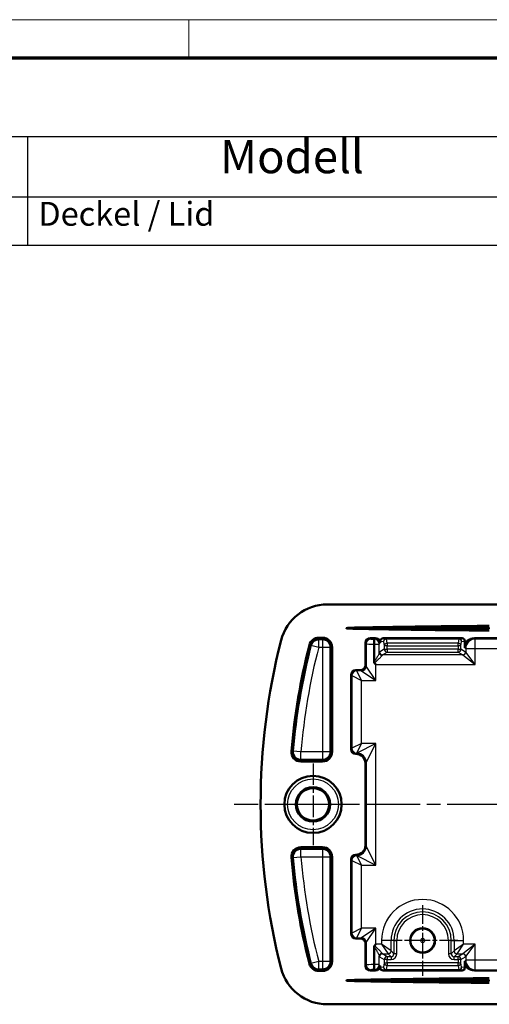
# Model space of a CAD drawing. Units: millimetres. Extents: x 1 to 419, y 1 to 296.
# Drawn here: x 212 to 262, y 193 to 296 of the extents above; entities that cross this region are included whole.
import ezdxf

# ---------------------------------------------------------------- set-up
doc = ezdxf.new("R2010")
doc.units = ezdxf.units.MM
doc.linetypes.add('CHAIN', pattern=[0.3543, 0.2362, -0.0295, 0.0591, -0.0295])
doc.linetypes.add('DASH_DOT', pattern=[0.37, 0.24, -0.06, 0.01, -0.06])
doc.layers.get('0').update_dxf_attribs({"lineweight": 25})
for name, color, linetype, lineweight in [('Mittellinie (ISO)', 1, 'DASH_DOT', 25), ('Mittelpunktmarkierung (ISO)', 1, 'DASH_DOT', 25), ('Sichtbar (ISO)', 7, 'Continuous', 50), ('Sichtbar schmal (ISO)', 1, 'Continuous', 25), ('Symbol (ISO)', 1, 'Continuous', 25)]:
    doc.layers.add(name, color=color, linetype=linetype, lineweight=lineweight)
doc.styles.add('2_5', font='isocpeur.ttf', dxfattribs={"width": 1.1})
doc.styles.add('3_5', font='isocpeur.ttf', dxfattribs={"width": 1.1})

# ---------------------------------------------------------------- blocks, each defined once
blk = doc.blocks.new('Ränder Bopla-A3-Rahmen')
at = {"color": 1, "linetype": 'Continuous', "lineweight": 18}
for p, q in [((1, 296), (419, 296)), ((230, 296), (230, 292))]:
    blk.add_line(p, q, dxfattribs=at)
at = {"color": 3, "linetype": 'Continuous', "lineweight": 70}
blk.add_line((20, 292), (415, 292), dxfattribs=at)
blk = doc.blocks.new('Stückliste')
at = {"layer": 'Symbol (ISO)'}
for p, q in [((415, 292), (186.06, 292)), ((415, 283.7), (186.06, 283.7)), ((213.06, 283.7), (213.06, 277.35)), ((415, 277.35), (186.06, 277.35)), ((213.06, 277.35), (213.06, 272.3)), ((415, 272.3), (186.06, 272.3))]:
    blk.add_line(p, q, dxfattribs=at)
at = {"layer": 'Symbol (ISO)', "color": 5, "attachment_point": 7}
for s, insert, char_height, style in [('Modell', (233.28, 278.78), 3.5, '3_5'), ('Deckel / Lid', (214.2, 273.58), 2.5, '2_5')]:
    blk.add_mtext(s, dxfattribs=dict(at, insert=insert, char_height=char_height, style=style))

msp = doc.modelspace()

# ---------------------------------------------------------------- linework, layer by layer
at = {"layer": 'Mittellinie (ISO)', "linetype": 'CHAIN', "ltscale": 23.990969}
msp.add_line((347.7670887, 213.5920289), (234.7638443, 213.5920289), dxfattribs=at)
at = {"layer": 'Mittelpunktmarkierung (ISO)', "linetype": 'CHAIN', "ltscale": 9.556284}
for p, q in [((243.0278663, 217.8920289), (243.0278663, 209.2920289)), ((247.3278663, 213.5920289), (238.7278663, 213.5920289))]:
    msp.add_line(p, q, dxfattribs=at)
at = {"layer": 'Mittelpunktmarkierung (ISO)', "linetype": 'CHAIN', "ltscale": 8.252072}
for p, q in [((254.5278663, 203.0051845), (254.5278663, 195.5788733)), ((258.2410219, 199.2920289), (250.8147107, 199.2920289))]:
    msp.add_line(p, q, dxfattribs=at)
at = {"layer": 'Sichtbar (ISO)'}
for p, q in [((244.5278663, 234.5920289), (338.5278663, 234.5920289)), ((243.6236411, 231.0920289), (244.0278663, 231.0920289)), ((244.0278663, 230.9326219), (243.6236411, 230.9326219)), ((249.0259636, 231.0420289), (249.5923256, 231.0420289)), ((250.090423, 230.7422456), (250.090423, 230.5439315)), ((250.3913399, 231.0420289), (258.6643927, 231.0420289)), ((258.9653096, 230.0458342), (258.9653096, 230.7422456)), ((259.9615043, 231.0420289), (267.5942283, 231.0420289)), ((244.8684593, 219.0920289), (244.8684593, 230.0920289)), ((245.0278663, 230.0920289), (245.0278663, 219.0920289)), ((248.5278663, 228.1901262), (248.5278663, 230.5439315)), ((249.444693, 230.4182398), (249.4446933, 230.4179435)), ((249.4446933, 230.4179435), (249.4446933, 228.5202789)), ((247.5259636, 227.6920289), (248.0297689, 227.6920289)), ((249.4684912, 228.4349991), (249.6104259, 228.2930643)), ((247.0278663, 219.3901262), (247.0278663, 227.1939315)), ((241.7574322, 218.2514359), (244.0278663, 218.2514359)), ((247.5316716, 218.8920289), (247.5259636, 218.8920289)), ((244.0278663, 218.0920289), (241.7574322, 218.0920289)), ((248.5278663, 209.2882236), (248.5278663, 217.8958342)), ((241.7574322, 209.0920289), (244.0278663, 209.0920289)), ((244.0278663, 208.9326219), (241.7574322, 208.9326219)), ((244.8684593, 197.0920289), (244.8684593, 208.0920289)), ((245.0278663, 208.0920289), (245.0278663, 197.0920289)), ((247.5259636, 208.2920289), (247.5316716, 208.2920289)), ((247.0278663, 199.9901262), (247.0278663, 207.7939315)), ((248.0297689, 199.4920289), (247.5259636, 199.4920289)), ((248.5278663, 196.6401262), (248.5278663, 198.9939315)), ((249.4446933, 198.6637789), (249.4446933, 196.7661143)), ((249.6104259, 198.8909935), (249.4684912, 198.7490587)), ((249.4446933, 196.7661143), (249.4446933, 196.765818)), ((250.090423, 196.6401262), (250.090423, 196.4418121)), ((258.9653096, 196.4418121), (258.9653096, 197.1382236)), ((243.6236411, 196.2514359), (244.0278663, 196.2514359)), ((244.0278663, 196.0920289), (243.6236411, 196.0920289)), ((249.5923256, 196.1420289), (249.0259636, 196.1420289)), ((258.6643927, 196.1420289), (250.3913399, 196.1420289)), ((267.5942283, 196.1420289), (259.9615043, 196.1420289)), ((338.5278663, 192.5920289), (244.5278663, 192.5920289))]:
    msp.add_line(p, q, dxfattribs=at)
for centre, radius in [((243.0278663, 213.5920289), 3), ((243.0278663, 213.5920289), 1.8), ((243.0278663, 213.5920289), 1.7), ((254.5278663, 199.2920289), 1.3)]:
    msp.add_circle(centre, radius, dxfattribs=at)
for centre, radius, start, end in [((244.5278663, 229.5920289), 5, 90, 165.749967302), ((307.5278663, 213.5920289), 70, 165.749967302, 194.250032698), ((243.6236411, 230.0920289), 1, 90, 165.522487814), ((243.6236411, 230.0920289), 0.840593, 90, 165.522487814), ((244.0278663, 230.0920289), 1, 0, 90), ((244.0278663, 230.0920289), 0.840593, 0, 90), ((307.5278663, 213.5920289), 67, 165.522487814, 175.219808153), ((307.5278663, 213.5920289), 66.840593, 165.522487814, 175.219808153), ((241.7574322, 219.0920289), 1, 175.219808153, 270), ((241.7574322, 219.0920289), 0.840593, 175.219808153, 270), ((244.0278663, 219.0920289), 0.840593, 270, 0), ((244.0278663, 219.0920289), 1, 270, 0), ((241.7574322, 208.0920289), 1, 90, 184.780191847), ((241.7574322, 208.0920289), 0.840593, 90, 184.780191847), ((244.0278663, 208.0920289), 1, 0, 90), ((244.0278663, 208.0920289), 0.840593, 0, 90), ((307.5278663, 213.5920289), 67, 184.780191847, 194.477512186), ((307.5278663, 213.5920289), 66.840593, 184.780191847, 194.477512186), ((243.6236411, 197.0920289), 1, 194.477512186, 270), ((243.6236411, 197.0920289), 0.840593, 194.477512186, 270), ((244.0278663, 197.0920289), 0.840593, 270, 0), ((244.0278663, 197.0920289), 1, 270, 0), ((244.5278663, 197.5920289), 5, 194.250032698, 270)]:
    msp.add_arc(centre, radius, start, end, dxfattribs=at)
for centre, major_axis, ratio, start_param, end_param in [((249.0297762, 230.540119), (-0.3562493, 0.3562493), 0.9924325091, 5.5015852421, 7.0647853723), ((249.5885131, 230.540119), (0.3562493, 0.3562493), 0.9924325091, 5.5015852421, 7.0647853723), ((250.3915689, 230.7420175), (-0.2996702, 0.0298917), 0.9961570542, 4.8121896731, 6.3822254321), ((258.6641637, 230.7420175), (0.2996702, 0.0298917), 0.9961570542, 6.1841451822, 7.7541809413), ((259.9691295, 230.0382091), (-0.7124986, 0.7124986), 0.9924325091, 5.5015852421, 7.0647853723), ((247.5297762, 227.190119), (-0.3562493, 0.3562493), 0.9924325091, 5.5015852421, 7.0647853723), ((248.0259564, 228.1939388), (0.3562493, -0.3562493), 0.9924325091, 5.5015852421, 7.0647853723), ((247.5297762, 219.3939388), (-0.3562493, -0.3562493), 0.9924325091, 5.5015852421, 7.0647853723), ((247.5240465, 217.8882091), (0.7124986, 0.7124986), 0.9924325091, 5.5015852421, 7.0647853723), ((247.5240465, 209.2958487), (0.7124986, -0.7124986), 0.9924325091, 5.5015852421, 7.0647853723), ((247.5297762, 207.790119), (-0.3562493, 0.3562493), 0.9924325091, 5.5015852421, 7.0647853723), ((247.5297762, 199.9939388), (-0.3562493, -0.3562493), 0.9924325091, 5.5015852421, 7.0647853723), ((248.0259564, 198.990119), (0.3562493, 0.3562493), 0.9924325091, 5.5015852421, 7.0647853723), ((249.0297762, 196.6439388), (-0.3562493, -0.3562493), 0.9924325091, 5.5015852421, 7.0647853723), ((249.5885131, 196.6439388), (0.3562493, -0.3562493), 0.9924325091, 5.5015852421, 7.0647853723), ((259.9691295, 197.1458487), (-0.7124986, -0.7124986), 0.9924325091, 5.5015852421, 7.0647853723), ((250.3915689, 196.4420403), (-0.2996702, -0.0298917), 0.9961570542, 6.1841451822, 7.7541809413), ((258.6641637, 196.4420403), (0.2996702, -0.0298917), 0.9961570542, 4.8121896731, 6.3822254321)]:
    msp.add_ellipse(centre, major_axis=major_axis, ratio=ratio, start_param=start_param, end_param=end_param, dxfattribs=at)
for points, knots in [([(246.5278663, 232.0920289), (246.5278663, 232.0922551), (246.5279157, 232.0925219), (246.5280855, 232.0930025), (246.5282556, 232.0932971), (246.5290817, 232.0944018), (246.5301842, 232.095119), (246.5331319, 232.0967461), (246.5353317, 232.0975394), (246.5398962, 232.0989986), (246.5422703, 232.099635), (246.5494712, 232.1013855), (246.5543637, 232.1023381), (246.5735097, 232.1057588), (246.5886226, 232.1076601), (246.6194306, 232.1111407), (246.635133, 232.1126566), (246.6828471, 232.1168575), (246.7154557, 232.1191976), (246.8134284, 232.1255328), (246.8788995, 232.1288192), (247.0422903, 232.1362776), (247.1474296, 232.1401051), (247.359991, 232.146952), (247.4674143, 232.1499365), (247.7299141, 232.1565027), (247.8859888, 232.1598005), (248.0435741, 232.1627396)], [0, 0, 0, 0, 0.00006785251, 0.00006785251, 0.00015289618, 0.00015289618, 0.00048170447, 0.00048170447, 0.00116297392, 0.00116297392, 0.00184424338, 0.00184424338, 0.0032067823, 0.0032067823, 0.0076789998, 0.0076789998, 0.0121512173, 0.0121512173, 0.02109565231, 0.02109565231, 0.03898452232, 0.03898452232, 0.07016391904, 0.07016391904, 0.10134331576, 0.10134331576, 0.14566604412, 0.14566604412, 0.14566604412, 0.14566604412]), ([(248.0435741, 232.0213182), (247.8859888, 232.0242573), (247.7299141, 232.0275551), (247.4674143, 232.0341213), (247.359991, 232.0371058), (247.1474296, 232.0439527), (247.0422903, 232.0477802), (246.8788995, 232.0552386), (246.8134284, 232.058525), (246.7154557, 232.0648602), (246.6828471, 232.0672003), (246.635133, 232.0714012), (246.6194306, 232.072917), (246.5886226, 232.0763977), (246.5735097, 232.078299), (246.5543637, 232.0817197), (246.5494712, 232.0826723), (246.5422703, 232.0844228), (246.5398962, 232.0850592), (246.5353317, 232.0865184), (246.5331319, 232.0873117), (246.5301842, 232.0889388), (246.5290817, 232.0896559), (246.5282556, 232.0907607), (246.5280855, 232.0910553), (246.5279157, 232.0915358), (246.5278663, 232.0918027), (246.5278663, 232.0920289)], [-0.14566604412, -0.14566604412, -0.14566604412, -0.14566604412, -0.10134331576, -0.10134331576, -0.07016391904, -0.07016391904, -0.03898452232, -0.03898452232, -0.02109565231, -0.02109565231, -0.0121512173, -0.0121512173, -0.0076789998, -0.0076789998, -0.0032067823, -0.0032067823, -0.00184424338, -0.00184424338, -0.00116297392, -0.00116297392, -0.00048170447, -0.00048170447, -0.00015289618, -0.00015289618, -0.00006785251, -0.00006785251, 0, 0, 0, 0]), ([(249.4175556, 230.9191177), (249.4177266, 230.9190157), (249.4178955, 230.9189107), (249.4262756, 230.9134792), (249.4308869, 230.8998108), (249.4374232, 230.8444701), (249.4392513, 230.8090566), (249.4421117, 230.7191286), (249.4430169, 230.6648128), (249.4442661, 230.5457524), (249.4445894, 230.4823206), (249.444693, 230.4182398)], [-0.078654046106, -0.078654046106, -0.078654046106, -0.078654046106, -0.078224384721, -0.078224384721, -0.057083608962, -0.057083608962, -0.038604533154, -0.038604533154, -0.019224254703, -0.019224254703, 0, 0, 0, 0]), ([(249.4684912, 228.4349991), (249.463492, 228.4399982), (249.4595887, 228.445936), (249.45248, 228.4607399), (249.4498354, 228.4700513), (249.4455616, 228.492526), (249.4446933, 228.5067521), (249.4446933, 228.5202789)], [0, 0, 0, 0, 0.0021318253093, 0.0021318253093, 0.0049393730506, 0.0049393730506, 0.0090065997612, 0.0090065997612, 0.0090065997612, 0.0090065997612]), ([(249.4446933, 198.6637789), (249.4446933, 198.6815994), (249.4461992, 198.7013232), (249.4532237, 198.724416), (249.4555772, 198.7303334), (249.4613321, 198.7406531), (249.4645777, 198.7451452), (249.4684912, 198.7490587)], [0, 0, 0, 0, 0.005346166102, 0.005346166102, 0.0072254463792, 0.0072254463792, 0.0088880895238, 0.0088880895238, 0.0088880895238, 0.0088880895238]), ([(249.4175556, 196.2649401), (249.4177327, 196.2650457), (249.4179076, 196.2651547), (249.4263189, 196.2706222), (249.4309293, 196.2843906), (249.4374374, 196.3398966), (249.4392558, 196.3751654), (249.4421105, 196.4648664), (249.4430162, 196.5191947), (249.444266, 196.6382814), (249.4445894, 196.701725), (249.444693, 196.765818)], [-0.078660318896, -0.078660318896, -0.078660318896, -0.078660318896, -0.078215425058, -0.078215425058, -0.056998787387, -0.056998787387, -0.038614241898, -0.038614241898, -0.019227908289, -0.019227908289, 0, 0, 0, 0]), ([(246.5278663, 195.0920289), (246.5278663, 195.0922551), (246.5279157, 195.0925219), (246.5280855, 195.0930025), (246.5282556, 195.0932971), (246.5290817, 195.0944018), (246.5301842, 195.095119), (246.5331319, 195.0967461), (246.5353317, 195.0975394), (246.5398962, 195.0989986), (246.5422703, 195.099635), (246.5494712, 195.1013855), (246.5543637, 195.1023381), (246.5735097, 195.1057588), (246.5886226, 195.1076601), (246.6194306, 195.1111407), (246.635133, 195.1126566), (246.6828471, 195.1168575), (246.7154557, 195.1191976), (246.8134284, 195.1255328), (246.8788995, 195.1288192), (247.0422903, 195.1362776), (247.1474296, 195.1401051), (247.359991, 195.146952), (247.4674143, 195.1499365), (247.7299141, 195.1565027), (247.8859888, 195.1598005), (248.0435741, 195.1627396)], [0, 0, 0, 0, 0.00006785251, 0.00006785251, 0.00015289618, 0.00015289618, 0.00048170447, 0.00048170447, 0.00116297392, 0.00116297392, 0.00184424338, 0.00184424338, 0.0032067823, 0.0032067823, 0.0076789998, 0.0076789998, 0.0121512173, 0.0121512173, 0.02109565231, 0.02109565231, 0.03898452232, 0.03898452232, 0.07016391904, 0.07016391904, 0.10134331576, 0.10134331576, 0.14566604412, 0.14566604412, 0.14566604412, 0.14566604412]), ([(248.0435741, 195.0213182), (247.8859888, 195.0242573), (247.7299141, 195.0275551), (247.4674143, 195.0341213), (247.359991, 195.0371058), (247.1474296, 195.0439527), (247.0422903, 195.0477802), (246.8788995, 195.0552386), (246.8134284, 195.058525), (246.7154557, 195.0648602), (246.6828471, 195.0672003), (246.635133, 195.0714012), (246.6194306, 195.072917), (246.5886226, 195.0763977), (246.5735097, 195.078299), (246.5543637, 195.0817197), (246.5494712, 195.0826723), (246.5422703, 195.0844228), (246.5398962, 195.0850592), (246.5353317, 195.0865184), (246.5331319, 195.0873117), (246.5301842, 195.0889388), (246.5290817, 195.0896559), (246.5282556, 195.0907607), (246.5280855, 195.0910553), (246.5279157, 195.0915358), (246.5278663, 195.0918027), (246.5278663, 195.0920289)], [-0.14566604412, -0.14566604412, -0.14566604412, -0.14566604412, -0.10134331576, -0.10134331576, -0.07016391904, -0.07016391904, -0.03898452232, -0.03898452232, -0.02109565231, -0.02109565231, -0.0121512173, -0.0121512173, -0.0076789998, -0.0076789998, -0.0032067823, -0.0032067823, -0.00184424338, -0.00184424338, -0.00116297392, -0.00116297392, -0.00048170447, -0.00048170447, -0.00015289618, -0.00015289618, -0.00006785251, -0.00006785251, 0, 0, 0, 0])]:
    msp.add_open_spline(points, degree=3, knots=knots, dxfattribs=at)
for points, weights in [([(248.0435741, 232.1627396), (254.7868984, 232.2885065), (261.5291996, 232.3334547)], [1, 1.00005589406, 1.0000758717]), ([(261.5291996, 231.8506031), (254.7868984, 231.8955513), (248.0435741, 232.0213182)], [1.0000758717, 1.00005589406, 1]), ([(248.0435741, 195.1627396), (254.7868984, 195.2885065), (261.5291996, 195.3334547)], [1, 1.00005589406, 1.0000758717]), ([(261.5291996, 194.8506031), (254.7868984, 194.8955513), (248.0435741, 195.0213182)], [1.0000758717, 1.00005589406, 1])]:
    msp.add_rational_spline(points, weights, degree=2, dxfattribs=at)
at = {"layer": 'Sichtbar schmal (ISO)'}
for p, q in [((261.5280616, 232.1627396), (248.0435741, 232.1627396)), ((261.5280616, 232.0213182), (248.0435741, 232.0213182)), ((243.6236411, 230.9326219), (243.6236411, 231.0920289)), ((243.6236411, 230.0920289), (243.6236411, 230.9326219)), ((244.0278663, 231.0920289), (244.0278663, 230.9326219)), ((244.0278663, 230.9326219), (244.0278663, 230.0920289)), ((249.1123286, 230.955664), (249.0259636, 231.0420289)), ((249.5923256, 231.0420289), (249.4797023, 230.9294056)), ((250.090423, 230.7422456), (250.4354036, 230.7078343)), ((250.7342621, 231.0078229), (250.3913399, 231.0420289)), ((250.4354036, 230.7078343), (250.5039072, 230.2466123)), ((250.7342621, 231.0078229), (250.7342621, 230.9663231)), ((258.3214705, 231.0078229), (250.7342621, 231.0078229)), ((250.7342621, 230.9663231), (258.3214705, 230.9663231)), ((250.8027657, 230.505101), (250.7342621, 230.9663231)), ((258.3214705, 230.9663231), (258.2529669, 230.505101)), ((258.6643927, 231.0420289), (258.3214705, 231.0078229)), ((258.3214705, 230.9663231), (258.3214705, 231.0078229)), ((258.5518254, 230.2466123), (258.6203289, 230.7078343)), ((258.6203289, 230.7078343), (258.9653096, 230.7422456)), ((260.0478693, 230.955664), (259.9615043, 231.0420289)), ((267.5078633, 230.955664), (260.0478693, 230.955664)), ((260.0478693, 229.9594693), (260.0478693, 230.955664)), ((242.6553952, 230.3420289), (242.8097404, 230.3021771)), ((242.8097404, 230.3021771), (243.6236411, 230.0920289)), ((243.6236411, 230.0920289), (244.0278663, 230.0920289)), ((244.0278663, 230.0920289), (244.8684593, 230.0920289)), ((244.0278663, 230.0920289), (244.0278663, 219.0920289)), ((244.8684593, 230.0920289), (245.0278663, 230.0920289)), ((248.5278663, 230.5439315), (248.6142312, 230.4575666)), ((248.6142312, 230.4575666), (248.6142312, 228.1037613)), ((249.9777996, 230.4313082), (250.090423, 230.5439315)), ((249.9777996, 229.5255697), (249.9777996, 230.4313082)), ((250.5039072, 229.8883319), (250.0080183, 229.5912827)), ((250.3068767, 229.2916939), (250.8027657, 229.5887431)), ((250.8027657, 230.2466123), (250.5039072, 230.2466123)), ((250.5039072, 230.2466123), (250.5039072, 229.8883319)), ((250.5039072, 229.8883319), (250.8027657, 229.8883319)), ((250.8027657, 230.505101), (250.8027657, 230.2466123)), ((258.2529669, 230.505101), (250.8027657, 230.505101)), ((250.8027657, 229.8883319), (250.8027657, 230.2466123)), ((250.8027657, 230.2466123), (258.2529669, 230.2466123)), ((250.8027657, 229.8883319), (250.8027657, 229.5887431)), ((258.2529669, 229.8883319), (250.8027657, 229.8883319)), ((250.8027657, 229.5887431), (258.2529669, 229.5887431)), ((258.2529669, 230.2466123), (258.2529669, 230.505101)), ((258.5518254, 230.2466123), (258.2529669, 230.2466123)), ((258.2529669, 230.2466123), (258.2529669, 229.8883319)), ((258.2529669, 229.5887431), (258.2529669, 229.8883319)), ((258.2529669, 229.8883319), (258.5518254, 229.8883319)), ((258.2529669, 229.5887431), (258.7488559, 229.2916939)), ((258.5518254, 229.8883319), (258.5518254, 230.2466123)), ((259.0477143, 229.5912827), (258.5518254, 229.8883319)), ((258.9653096, 230.0458342), (259.0516746, 229.9594693)), ((259.0516746, 229.9594693), (260.0478693, 229.9594693)), ((259.0516746, 229.9594693), (259.0516746, 229.5881174)), ((260.0478693, 228.2930643), (259.0516746, 229.5881174)), ((260.0478693, 229.9594693), (267.5078633, 229.9594693)), ((260.0478693, 228.2930643), (260.0478693, 229.9594693)), ((258.7488559, 229.2916939), (250.3068767, 229.2916939)), ((258.7528161, 229.289259), (260.0478693, 228.2930643)), ((247.6123286, 227.605664), (247.5259636, 227.6920289)), ((248.1161339, 227.605664), (247.6123286, 227.605664)), ((248.1104259, 226.6094693), (247.6123286, 227.605664)), ((248.0297689, 227.6920289), (248.1161339, 227.605664)), ((248.1161339, 227.605664), (249.6104259, 226.6094693)), ((248.6142312, 228.1037613), (248.5278663, 228.1901262)), ((249.6104259, 226.6094693), (248.6142312, 228.1037613)), ((249.6104259, 226.6094693), (249.6104259, 228.2930643)), ((249.6104259, 228.2930643), (260.0478693, 228.2930643)), ((247.0278663, 227.1939315), (247.1142312, 227.1075666)), ((247.1142312, 227.1075666), (248.1104259, 226.6094693)), ((247.1142312, 227.1075666), (247.1142312, 219.4764912)), ((248.1104259, 226.6094693), (249.6104259, 226.6094693)), ((248.1104259, 219.9745885), (248.1104259, 226.6094693)), ((247.1142312, 219.4764912), (247.0278663, 219.3901262)), ((248.1104259, 219.9745885), (247.1142312, 219.4764912)), ((247.6123286, 218.9783938), (248.1104259, 219.9745885)), ((249.6104259, 219.9745885), (247.6180365, 218.9783938)), ((249.6104259, 219.9745885), (248.1104259, 219.9745885)), ((248.6142312, 217.9821991), (249.6104259, 219.9745885)), ((249.6104259, 207.2094693), (249.6104259, 219.9745885)), ((240.919763, 219.1620783), (240.7609105, 219.1753622)), ((241.7574322, 219.0920289), (240.919763, 219.1620783)), ((241.7574322, 218.2514359), (241.7574322, 219.0920289)), ((244.0278663, 219.0920289), (241.7574322, 219.0920289)), ((241.7574322, 218.0920289), (241.7574322, 218.2514359)), ((244.0278663, 219.0920289), (244.0278663, 218.2514359)), ((244.8684593, 219.0920289), (244.0278663, 219.0920289)), ((244.0278663, 218.2514359), (244.0278663, 218.0920289)), ((245.0278663, 219.0920289), (244.8684593, 219.0920289)), ((247.5259636, 218.8920289), (247.6123286, 218.9783938)), ((247.6180365, 218.9783938), (247.5316716, 218.8920289)), ((247.6123286, 218.9783938), (247.6180365, 218.9783938)), ((248.5278663, 217.8958342), (248.6142312, 217.9821991)), ((248.6142312, 217.9821991), (248.6142312, 209.2018587)), ((241.7574322, 208.9326219), (241.7574322, 209.0920289)), ((241.7574322, 208.0920289), (241.7574322, 208.9326219)), ((244.0278663, 209.0920289), (244.0278663, 208.9326219)), ((244.0278663, 208.9326219), (244.0278663, 208.0920289)), ((248.6142312, 209.2018587), (248.5278663, 209.2882236)), ((249.6104259, 207.2094693), (248.6142312, 209.2018587)), ((240.7609105, 208.0086956), (240.919763, 208.0219795)), ((240.919763, 208.0219795), (241.7574322, 208.0920289)), ((241.7574322, 208.0920289), (244.0278663, 208.0920289)), ((244.0278663, 208.0920289), (244.8684593, 208.0920289)), ((244.0278663, 208.0920289), (244.0278663, 197.0920289)), ((244.8684593, 208.0920289), (245.0278663, 208.0920289)), ((247.6123286, 208.205664), (247.5259636, 208.2920289)), ((247.5316716, 208.2920289), (247.6180365, 208.205664)), ((248.1104259, 207.2094693), (247.6123286, 208.205664)), ((247.6180365, 208.205664), (247.6123286, 208.205664)), ((247.6180365, 208.205664), (249.6104259, 207.2094693)), ((247.0278663, 207.7939315), (247.1142312, 207.7075666)), ((247.1142312, 207.7075666), (248.1104259, 207.2094693)), ((247.1142312, 207.7075666), (247.1142312, 200.0764912)), ((248.1104259, 200.5745885), (248.1104259, 207.2094693)), ((248.1104259, 207.2094693), (249.6104259, 207.2094693)), ((247.1142312, 200.0764912), (247.0278663, 199.9901262)), ((248.1104259, 200.5745885), (247.1142312, 200.0764912)), ((247.5259636, 199.4920289), (247.6123286, 199.5783938)), ((247.6123286, 199.5783938), (248.1104259, 200.5745885)), ((247.6123286, 199.5783938), (248.1161339, 199.5783938)), ((248.1161339, 199.5783938), (248.0297689, 199.4920289)), ((249.6104259, 200.5745885), (248.1104259, 200.5745885)), ((249.6104259, 200.5745885), (248.1161339, 199.5783938)), ((248.6142312, 199.0802965), (249.6104259, 200.5745885)), ((249.6104259, 198.8909935), (249.6104259, 200.5745885)), ((248.5278663, 198.9939315), (248.6142312, 199.0802965)), ((248.6142312, 199.0802965), (248.6142312, 196.7264912)), ((250.2172881, 198.8909935), (249.6104259, 198.8909935)), ((251.2159176, 199.2920289), (250.2172881, 199.2920289)), ((250.2172881, 199.2920289), (250.2172881, 198.8909935)), ((251.2159176, 198.1919528), (250.2172881, 198.8909935)), ((250.2172881, 198.8909935), (250.9163287, 197.8923639)), ((251.2159176, 198.1919528), (251.2159176, 199.2920289)), ((251.5129668, 199.2920289), (251.2159176, 199.2920289)), ((251.5129668, 199.2920289), (251.8125557, 199.2920289)), ((251.5129668, 199.2920289), (251.5129668, 197.8949036)), ((251.8125557, 197.8949036), (251.8125557, 199.2920289)), ((257.5427658, 199.2920289), (257.2431769, 199.2920289)), ((257.2431769, 199.2920289), (257.2431769, 197.8949036)), ((257.5427658, 197.8949036), (257.5427658, 199.2920289)), ((257.5427658, 199.2920289), (257.839815, 199.2920289)), ((257.839815, 199.2920289), (257.839815, 198.1919528)), ((257.839815, 199.2920289), (258.8384445, 199.2920289)), ((258.8384445, 198.8909935), (257.839815, 198.1919528)), ((258.1394039, 197.8923639), (258.8384445, 198.8909935)), ((260.0478693, 198.8909935), (258.7528161, 197.8947988)), ((258.8384445, 198.8909935), (258.8384445, 199.2920289)), ((260.0478693, 198.8909935), (258.8384445, 198.8909935)), ((259.0516746, 197.5959404), (260.0478693, 198.8909935)), ((260.0478693, 197.2245885), (260.0478693, 198.8909935)), ((249.9777996, 196.7527496), (249.9777996, 197.658488)), ((250.0080183, 197.5927751), (250.5039072, 197.2957258)), ((250.8027657, 197.5953147), (250.3068767, 197.8923639)), ((250.3068767, 197.8923639), (250.9163287, 197.8923639)), ((250.8027657, 197.5953147), (250.8027657, 197.2957258)), ((251.2133779, 197.5953147), (250.8027657, 197.5953147)), ((250.9163287, 197.8923639), (251.2133779, 197.5953147)), ((251.2133779, 197.5953147), (251.2133779, 197.2957258)), ((251.5129668, 197.8949036), (251.2159176, 198.1919528)), ((251.8125557, 197.8949036), (251.5129668, 197.8949036)), ((257.5427658, 197.8949036), (257.2431769, 197.8949036)), ((257.839815, 198.1919528), (257.5427658, 197.8949036)), ((257.8423546, 197.5953147), (258.1394039, 197.8923639)), ((257.8423546, 197.2957258), (257.8423546, 197.5953147)), ((258.2529669, 197.5953147), (257.8423546, 197.5953147)), ((258.1394039, 197.8923639), (258.7488559, 197.8923639)), ((258.7488559, 197.8923639), (258.2529669, 197.5953147)), ((258.2529669, 197.2957258), (258.2529669, 197.5953147)), ((258.5518254, 197.2957258), (259.0477143, 197.5927751)), ((259.0516746, 197.5959404), (259.0516746, 197.2245885)), ((242.8097404, 196.8818806), (242.6553952, 196.8420289)), ((243.6236411, 197.0920289), (242.8097404, 196.8818806)), ((243.6236411, 196.2514359), (243.6236411, 197.0920289)), ((244.0278663, 197.0920289), (243.6236411, 197.0920289)), ((244.0278663, 197.0920289), (244.0278663, 196.2514359)), ((244.8684593, 197.0920289), (244.0278663, 197.0920289)), ((245.0278663, 197.0920289), (244.8684593, 197.0920289)), ((248.6142312, 196.7264912), (248.5278663, 196.6401262)), ((250.090423, 196.6401262), (249.9777996, 196.7527496)), ((250.4354036, 196.4762235), (250.090423, 196.4418121)), ((250.5039072, 196.9374455), (250.4354036, 196.4762235)), ((250.8027657, 197.2957258), (250.5039072, 197.2957258)), ((250.5039072, 197.2957258), (250.5039072, 196.9374455)), ((250.5039072, 196.9374455), (250.8027657, 196.9374455)), ((250.7342621, 196.2177347), (250.8027657, 196.6789568)), ((250.8027657, 196.9374455), (250.8027657, 197.2957258)), ((250.8027657, 197.2957258), (251.2133779, 197.2957258)), ((250.8027657, 196.9374455), (250.8027657, 196.6789568)), ((258.2529669, 196.9374455), (250.8027657, 196.9374455)), ((250.8027657, 196.6789568), (258.2529669, 196.6789568)), ((257.8423546, 197.2957258), (258.2529669, 197.2957258)), ((258.5518254, 197.2957258), (258.2529669, 197.2957258)), ((258.2529669, 197.2957258), (258.2529669, 196.9374455)), ((258.2529669, 196.9374455), (258.5518254, 196.9374455)), ((258.2529669, 196.6789568), (258.2529669, 196.9374455)), ((258.2529669, 196.6789568), (258.3214705, 196.2177347)), ((258.5518254, 196.9374455), (258.5518254, 197.2957258)), ((258.6203289, 196.4762235), (258.5518254, 196.9374455)), ((258.9653096, 196.4418121), (258.6203289, 196.4762235)), ((259.0516746, 197.2245885), (258.9653096, 197.1382236)), ((260.0478693, 197.2245885), (259.0516746, 197.2245885)), ((260.0478693, 196.2283938), (260.0478693, 197.2245885)), ((267.5078633, 197.2245885), (260.0478693, 197.2245885)), ((243.6236411, 196.0920289), (243.6236411, 196.2514359)), ((244.0278663, 196.2514359), (244.0278663, 196.0920289)), ((249.0259636, 196.1420289), (249.1123286, 196.2283938)), ((249.4797023, 196.2546522), (249.5923256, 196.1420289)), ((250.3913399, 196.1420289), (250.7342621, 196.1762349)), ((250.7342621, 196.2177347), (250.7342621, 196.1762349)), ((258.3214705, 196.2177347), (250.7342621, 196.2177347)), ((250.7342621, 196.1762349), (258.3214705, 196.1762349)), ((258.3214705, 196.1762349), (258.3214705, 196.2177347)), ((258.3214705, 196.1762349), (258.6643927, 196.1420289)), ((259.9615043, 196.1420289), (260.0478693, 196.2283938)), ((260.0478693, 196.2283938), (267.5078633, 196.2283938)), ((261.5280616, 195.1627396), (248.0435741, 195.1627396)), ((261.5280616, 195.0213182), (248.0435741, 195.0213182))]:
    msp.add_line(p, q, dxfattribs=at)
for centre, radius in [((243.0278663, 213.5920289), 2.9699517), ((243.0278663, 213.5920289), 2.6701345), ((254.5278663, 199.2920289), 1.2131556), ((254.5278663, 199.2920289), 0.2132444)]:
    msp.add_circle(centre, radius, dxfattribs=at)
for centre, radius, start, end in [((307.5278663, 213.5920289), 66, 165.522487814, 175.219808153), ((307.5278663, 213.5920289), 66, 184.780191847, 194.477512186), ((254.5278663, 199.2920289), 4.3105782, 0, 180), ((254.5278663, 199.2920289), 3.3119487, 0, 180), ((254.5278663, 199.2920289), 3.0148995, 0, 180), ((254.5278663, 199.2920289), 2.7153106, 0, 180)]:
    msp.add_arc(centre, radius, start, end, dxfattribs=at)
for centre, major_axis, ratio, start_param, end_param in [((261.528533, 232.0920289), (0, -0.1), 0.0066665926, 3.9269908147, 5.4977871414), ((249.1123286, 230.4575666), (0.3535534, 0.3535534), 0.9924325091, 0.7891962617, 2.3523963919), ((249.6104259, 230.9594765), (-0.5, 0), 0.0874886635, 0.0872664625, 1.1747858561), ((249.3091446, 230.9307111), (-0.1712092, 0), 0.0874886635, 2.256487009, 3.0543261909), ((249.4797023, 230.4313082), (0.3535534, -0.3535534), 0.9924325091, 0.7891962617, 2.3523963919), ((250.7342621, 230.7078343), (0.0297768, 0.2985186), 0.9961570542, 0.0998006927, 1.6698364517), ((250.7342621, 230.7078343), (-0.2967448, -0.0440744), 0.8591914136, 4.5854625084, 6.1120095136), ((258.3214705, 230.7078343), (-0.0297768, 0.2985186), 0.9961570542, 4.6133488554, 6.1833846145), ((258.3214705, 230.7078343), (0.2967448, -0.0440744), 0.8591914136, 0.1711757936, 1.6977227988), ((260.0478693, 229.9594693), (0.7071068, 0.7071068), 0.9924325091, 0.7891962617, 2.3523963919), ((249.6104259, 230.4613792), (1, 0), 0.0437443318, 3.2288591159, 4.5458878387), ((249.3091446, 230.4326137), (0.6712092, 0), 0.0223162342, 4.915734389, 6.1959188434), ((250.0139707, 228.2930643), (0, -1.3), 0.0874886635, 3.1939525311, 3.4652421473), ((250.3068767, 229.5912827), (-0.1541639, 0.2573587), 0.9948397973, 1.0333729478, 2.5996078796), ((250.8027657, 230.2466123), (-0.2967448, -0.0440744), 0.8591914136, 4.5854625084, 6.1120095136), ((250.8027657, 229.8883319), (0.1541639, -0.2573587), 0.9948397973, 4.1749656014, 5.7412005332), ((258.2529669, 230.2466123), (0.2967448, -0.0440744), 0.8591914136, 0.1711757936, 1.6977227988), ((258.2529669, 229.8883319), (0.1541639, 0.2573587), 0.9948397973, 3.6835774275, 5.2498123594), ((258.7488559, 229.5912827), (0.1541639, 0.2573587), 0.9948397973, 3.6835774275, 5.2498123594), ((258.7528161, 229.5881174), (0.212132, 0.212132), 0.9924325091, 3.9307889153, 5.4939890455), ((259.0417619, 228.2930643), (0, 1.3), 0.0874886635, 6.1959188446, 6.2308254296), ((250.2766581, 229.5255697), (-0.2902891, 0.0757115), 0.9448363793, 0.2693342187, 1.8124089686), ((250.3128291, 228.2930643), (0, 1), 0.1137352626, 0.0523598776, 0.3236494937), ((258.7429035, 228.2930643), (0, -1), 0.1137352626, 3.054326191, 3.089232776), ((247.6123286, 227.1075666), (0.3535534, 0.3535534), 0.9924325091, 0.7891962617, 2.3523963919), ((248.1161339, 228.1037613), (0.3535534, 0.3535534), 0.9924325091, 3.9307889153, 5.4939890455), ((247.6123286, 219.4764912), (-0.3535534, 0.3535534), 0.9924325091, 0.7891962617, 2.3523963919), ((247.6180365, 217.9821991), (-0.7071068, 0.7071068), 0.9924325091, 3.9307889153, 5.4939890455), ((247.6180365, 209.2018587), (0.7071068, 0.7071068), 0.9924325091, 3.9307889153, 5.4939890455), ((247.6123286, 207.7075666), (0.3535534, 0.3535534), 0.9924325091, 0.7891962617, 2.3523963919), ((247.6123286, 200.0764912), (-0.3535534, 0.3535534), 0.9924325091, 0.7891962617, 2.3523963919), ((248.1161339, 199.0802965), (-0.3535534, 0.3535534), 0.9924325091, 3.9307889153, 5.4939890455), ((250.2766581, 197.658488), (-0.2902891, -0.0757115), 0.9448363793, 4.4707763386, 6.0138510885), ((250.0139707, 198.8909935), (0, -1.3), 0.0874886635, 5.9595358135, 6.2308254296), ((250.3068767, 197.5927751), (0.1541639, 0.2573587), 0.9948397973, 0.541984774, 2.1082197058), ((250.3128291, 198.8909935), (0, 1), 0.1137352626, 2.8179431599, 3.089232776), ((250.8027657, 197.2957258), (-0.1541639, -0.2573587), 0.9948397973, 3.6835774276, 5.2498123594), ((250.9163287, 198.1919528), (-0.212132, -0.212132), 0.9972646886, 0.7867676913, 2.3548249623), ((251.2117323, 197.8965493), (0.213876, -0.213876), 0.9918460938, 5.4991566717, 7.0672139427), ((251.2117323, 197.8965493), (0.4254277, -0.4254277), 0.9972646886, 5.4991566717, 7.0672139427), ((257.8440003, 197.8965493), (-0.4254277, -0.4254277), 0.9972646886, 5.4991566717, 7.0672139427), ((257.8440003, 197.8965493), (-0.213876, -0.213876), 0.9918460938, 5.4991566717, 7.0672139427), ((258.1394039, 198.1919528), (0.212132, -0.212132), 0.9972646886, 3.9283603449, 5.4964176159), ((258.2529669, 197.2957258), (-0.1541639, 0.2573587), 0.9948397973, 4.1749656014, 5.7412005332), ((258.7429035, 198.8909935), (0, -1), 0.1137352626, 0.0523598776, 0.0872664626), ((258.7488559, 197.5927751), (0.1541639, -0.2573587), 0.9948397973, 1.0333729478, 2.5996078796), ((258.7528161, 197.5959404), (0.212132, -0.212132), 0.9924325091, 0.7891962617, 2.3523963919), ((259.0417619, 198.8909935), (0, 1.3), 0.0874886635, 3.1939525311, 3.2288591162), ((249.6104259, 196.7226786), (-1, 0), 0.0437443318, 4.8788898791, 6.1959188449), ((249.1123286, 196.7264912), (-0.3535534, 0.3535534), 0.9924325091, 0.7891962617, 2.3523963919), ((249.3091446, 196.7514441), (-0.6712092, 0), 0.0223162342, 3.2288591174, 4.5090435717), ((249.4797023, 196.7527496), (-0.3535534, -0.3535534), 0.9924325091, 0.7891962617, 2.3523963919), ((250.7342621, 196.4762235), (0.0297768, -0.2985186), 0.9961570542, 4.6133488554, 6.1833846145), ((250.7342621, 196.4762235), (-0.2967448, 0.0440744), 0.8591914136, 0.1711757936, 1.6977227988), ((250.8027657, 196.9374455), (-0.2967448, 0.0440744), 0.8591914136, 0.1711757936, 1.6977227988), ((258.2529669, 196.9374455), (0.2967448, 0.0440744), 0.8591914136, 4.5854625084, 6.1120095136), ((258.3214705, 196.4762235), (0.2967448, 0.0440744), 0.8591914136, 4.5854625084, 6.1120095136), ((258.3214705, 196.4762235), (-0.0297768, -0.2985186), 0.9961570542, 0.0998006927, 1.6698364517), ((260.0478693, 197.2245885), (0.7071068, -0.7071068), 0.9924325091, 3.9307889153, 5.4939890455), ((249.6104259, 196.2245813), (0.5, 0), 0.0874886635, 1.9668067975, 3.0543261911), ((249.3091446, 196.2533467), (0.1712092, 0), 0.0874886635, 0.0872664627, 0.8851056445), ((261.528533, 195.0920289), (0, 0.1), 0.0066665926, 0.7853981657, 2.3561944925)]:
    msp.add_ellipse(centre, major_axis=major_axis, ratio=ratio, start_param=start_param, end_param=end_param, dxfattribs=at)
for points, knots in [([(249.9777996, 229.5255697), (249.9687064, 229.4751218), (249.9356816, 229.3974746), (249.8447851, 229.21445), (249.7875605, 229.1100657), (249.7247602, 228.9993341), (249.66196, 228.8886024), (249.5941654, 228.7726765), (249.4978125, 228.6096675), (249.4713375, 228.5650612), (249.4446933, 228.5202789)], [-0.19037761433, -0.19037761433, -0.19037761433, -0.19037761433, -0.14262611876, -0.14262611876, -0.09487462319, -0.09487462319, -0.09487462319, -0.04712312761, -0.04712312761, -0.02935170217, -0.02935170217, -0.02935170217, -0.02935170217]), ([(249.4684912, 228.4349991), (249.5194616, 228.4804793), (249.5701349, 228.5258093), (249.7215568, 228.6619968), (249.8196525, 228.7511705), (249.9105215, 228.8363487), (250.0013906, 228.921527), (250.084192, 229.0018225), (250.2157151, 229.1426107), (250.2635005, 229.2023393), (250.2766581, 229.2411454)], [0.02371032188, 0.02371032188, 0.02371032188, 0.02371032188, 0.04712312761, 0.04712312761, 0.09487462319, 0.09487462319, 0.09487462319, 0.14262611876, 0.14262611876, 0.19037761433, 0.19037761433, 0.19037761433, 0.19037761433]), ([(249.4446933, 198.6637789), (249.471196, 198.6192343), (249.4974676, 198.5749716), (249.5934905, 198.4125291), (249.6615594, 198.2961428), (249.7242829, 198.1855653), (249.7753616, 198.0955169), (249.8231111, 198.0089285), (249.9222891, 197.8170658), (249.9670049, 197.7183758), (249.9777996, 197.658488)], [0.02941389726, 0.02941389726, 0.02941389726, 0.02941389726, 0.04717173347, 0.04717173347, 0.0949823348, 0.0949823348, 0.0949823348, 0.13391670507, 0.13391670507, 0.19060353747, 0.19060353747, 0.19060353747, 0.19060353747]), ([(250.2766581, 197.9429124), (250.2610385, 197.9889799), (250.1963368, 198.0648953), (250.0528307, 198.2124819), (249.9837394, 198.2790884), (249.9098309, 198.3483564), (249.8190728, 198.433416), (249.7205802, 198.5229439), (249.5696347, 198.6586961), (249.5192708, 198.7037488), (249.4684912, 198.7490587)], [-0.19060353747, -0.19060353747, -0.19060353747, -0.19060353747, -0.13391670507, -0.13391670507, -0.0949823348, -0.0949823348, -0.0949823348, -0.04717173347, -0.04717173347, -0.02374865216, -0.02374865216, -0.02374865216, -0.02374865216])]:
    msp.add_open_spline(points, degree=3, knots=knots, dxfattribs=at)

# ---------------------------------------------------------------- block references
msp.add_blockref('Ränder Bopla-A3-Rahmen', (0, 0))
at = {"layer": 'Symbol (ISO)'}
msp.add_blockref('Stückliste', (0, 0), dxfattribs=at)

doc.saveas('drawing.dxf')
